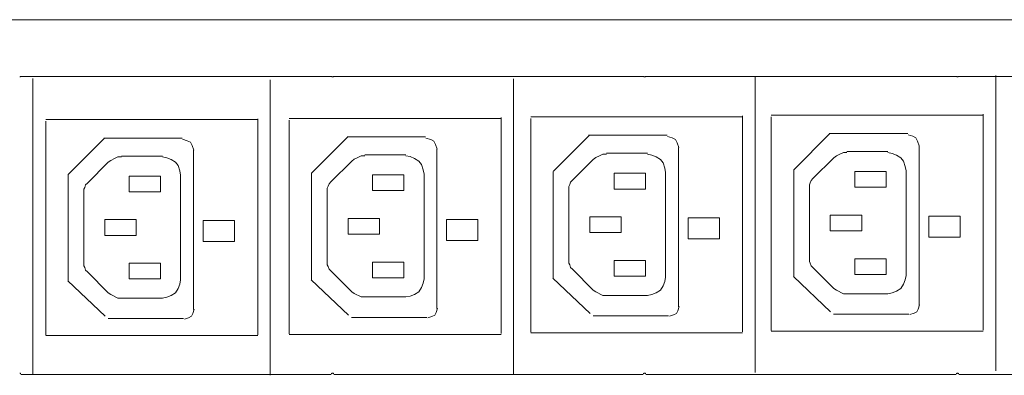
# Model space of a CAD drawing. Units: millimetres. Extents: x 705 to 6255, y 1285 to 2776.
# Drawn here: x 1442 to 1969, y 1914 to 2105 of the extents above; entities that cross this region are included whole.
import ezdxf

# ---------------------------------------------------------------- set-up
doc = ezdxf.new("R2010")
doc.units = ezdxf.units.MM
doc.layers.add('layer 1', color=7, linetype='Continuous')

msp = doc.modelspace()

# ---------------------------------------------------------------- linework, layer by layer
at = {"layer": 'layer 1', "lineweight": 9}
for points in [[(881.25, 2104.97), (881.25, 2104.97), (5485.41, 2104.97), (5485.41, 2104.97)], [(1608.68, 2074.61), (1608.68, 2074.61), (1442.4, 2074.61), (1442.4, 2074.61)], [(1775.89, 2074.61), (1775.89, 2074.61), (1610.09, 2074.61), (1610.09, 2074.61)], [(1943.57, 2074.61), (1943.57, 2074.61), (1777.29, 2074.61), (1777.29, 2074.61)], [(1835.86, 2074.24), (1835.86, 2074.24), (1835.86, 1915.91), (1835.86, 1915.91)], [(2110.78, 2074.61), (2110.78, 2074.61), (1944.98, 2074.61), (1944.98, 2074.61)], [(1964.74, 2075.14), (1964.74, 2075.14), (1964.74, 1916.8), (1964.74, 1916.8)], [(1448.67, 2073.53), (1448.67, 2073.53), (1448.67, 1915.19), (1448.67, 1915.19)], [(1575.95, 2072.77), (1575.95, 2072.77), (1575.95, 1914.43), (1575.95, 1914.43)], [(1706.36, 2073.36), (1706.36, 2073.36), (1706.36, 1915.02), (1706.36, 1915.02)], [(1715.62, 2052.96), (1715.62, 2052.96), (1829.15, 2052.96), (1829.15, 2052.96)], [(1829.15, 1937.64), (1829.15, 1937.64), (1829.15, 2053.39), (1829.15, 2053.39)], [(1844.5, 2053.85), (1844.5, 2053.85), (1958.03, 2053.85), (1958.03, 2053.85)], [(1844.5, 1938.35), (1844.5, 1938.35), (1844.5, 2052.95), (1844.5, 2052.95)], [(1958.03, 1938.53), (1958.03, 1938.53), (1958.03, 2054.28), (1958.03, 2054.28)], [(1455.71, 2051.48), (1455.71, 2051.48), (1569.24, 2051.48), (1569.24, 2051.48)], [(1455.71, 1935.98), (1455.71, 1935.98), (1455.71, 2050.58), (1455.71, 2050.58)], [(1569.24, 1936.17), (1569.24, 1936.17), (1569.24, 2051.91), (1569.24, 2051.91)], [(1586.12, 2052.08), (1586.12, 2052.08), (1699.65, 2052.08), (1699.65, 2052.08)], [(1586.12, 1936.57), (1586.12, 1936.57), (1586.12, 2051.17), (1586.12, 2051.17)], [(1699.65, 1936.76), (1699.65, 1936.76), (1699.65, 2052.51), (1699.65, 2052.51)], [(1715.62, 1937.46), (1715.62, 1937.46), (1715.62, 2052.06), (1715.62, 2052.06)], [(1598.25, 2022.83), (1598.25, 2022.83), (1617.55, 2042.13), (1617.55, 2042.13)], [(1617.12, 2042.13), (1617.12, 2042.13), (1659.23, 2042.13), (1659.23, 2042.13)], [(1727.75, 2023.72), (1727.75, 2023.72), (1747.05, 2043.02), (1747.05, 2043.02)], [(1746.62, 2043.01), (1746.62, 2043.01), (1788.73, 2043.01), (1788.73, 2043.01)], [(1856.63, 2024.61), (1856.63, 2024.61), (1875.93, 2043.91), (1875.93, 2043.91)], [(1875.5, 2043.91), (1875.5, 2043.91), (1917.61, 2043.91), (1917.61, 2043.91)], [(1467.84, 2022.24), (1467.84, 2022.24), (1487.14, 2041.54), (1487.14, 2041.54)], [(1486.71, 2041.54), (1486.71, 2041.54), (1528.82, 2041.54), (1528.82, 2041.54)], [(1923.72, 1952.08), (1923.72, 1952.08), (1923.72, 2037.36), (1923.72, 2037.36)], [(1518.16, 2031.93), (1518.16, 2031.93), (1496.21, 2031.93), (1496.21, 2031.93)], [(1534.93, 1949.71), (1534.93, 1949.71), (1534.93, 2034.99), (1534.93, 2034.99)], [(1648.57, 2032.52), (1648.57, 2032.52), (1626.62, 2032.52), (1626.62, 2032.52)], [(1665.34, 1950.3), (1665.34, 1950.3), (1665.34, 2035.58), (1665.34, 2035.58)], [(1778.07, 2033.4), (1778.07, 2033.4), (1756.12, 2033.4), (1756.12, 2033.4)], [(1794.84, 1951.19), (1794.84, 1951.19), (1794.84, 2036.46), (1794.84, 2036.46)], [(1906.95, 2034.3), (1906.95, 2034.3), (1885, 2034.3), (1885, 2034.3)], [(1489.2, 2028.66), (1489.2, 2028.66), (1477.99, 2017.45), (1477.99, 2017.45)], [(1619.62, 2029.25), (1619.62, 2029.25), (1608.4, 2018.04), (1608.4, 2018.04)], [(1749.11, 2030.14), (1749.11, 2030.14), (1737.9, 2018.92), (1737.9, 2018.92)], [(1877.99, 2031.03), (1877.99, 2031.03), (1866.78, 2019.82), (1866.78, 2019.82)], [(1467.74, 2022.24), (1467.74, 2022.24), (1467.74, 1964.88), (1467.74, 1964.88)], [(1500.41, 2012.78), (1500.41, 2012.78), (1500.41, 2021.19), (1500.41, 2021.19)], [(1500.41, 2021.19), (1500.41, 2021.19), (1517.23, 2021.19), (1517.23, 2021.19)], [(1517.23, 2021.19), (1517.23, 2021.19), (1517.23, 2012.78), (1517.23, 2012.78)], [(1527.97, 1965.6), (1527.97, 1965.6), (1527.97, 2021.65), (1527.97, 2021.65)], [(1598.15, 2022.83), (1598.15, 2022.83), (1598.15, 1965.47), (1598.15, 1965.47)], [(1630.82, 2013.37), (1630.82, 2013.37), (1630.82, 2021.78), (1630.82, 2021.78)], [(1630.82, 2021.78), (1630.82, 2021.78), (1647.64, 2021.78), (1647.64, 2021.78)], [(1647.64, 2021.78), (1647.64, 2021.78), (1647.64, 2013.37), (1647.64, 2013.37)], [(1658.38, 1966.19), (1658.38, 1966.19), (1658.38, 2022.24), (1658.38, 2022.24)], [(1727.65, 2023.71), (1727.65, 2023.71), (1727.65, 1966.36), (1727.65, 1966.36)], [(1760.32, 2014.25), (1760.32, 2014.25), (1760.32, 2022.66), (1760.32, 2022.66)], [(1760.32, 2022.66), (1760.32, 2022.66), (1777.14, 2022.66), (1777.14, 2022.66)], [(1777.14, 2022.66), (1777.14, 2022.66), (1777.14, 2014.25), (1777.14, 2014.25)], [(1787.88, 1967.08), (1787.88, 1967.08), (1787.88, 2023.13), (1787.88, 2023.13)], [(1856.53, 2024.6), (1856.53, 2024.6), (1856.53, 1967.25), (1856.53, 1967.25)], [(1889.2, 2015.15), (1889.2, 2015.15), (1889.2, 2023.55), (1889.2, 2023.55)], [(1889.2, 2023.55), (1889.2, 2023.55), (1906.02, 2023.55), (1906.02, 2023.55)], [(1906.02, 2023.55), (1906.02, 2023.55), (1906.02, 2015.15), (1906.02, 2015.15)], [(1916.76, 1967.97), (1916.76, 1967.97), (1916.76, 2024.02), (1916.76, 2024.02)], [(1476.12, 2012.78), (1476.12, 2012.78), (1476.12, 1974.48), (1476.12, 1974.48)], [(1517.23, 2012.78), (1517.23, 2012.78), (1500.41, 2012.78), (1500.41, 2012.78)], [(1606.53, 2013.37), (1606.53, 2013.37), (1606.53, 1975.07), (1606.53, 1975.07)], [(1647.64, 2013.37), (1647.64, 2013.37), (1630.82, 2013.37), (1630.82, 2013.37)], [(1736.03, 2014.25), (1736.03, 2014.25), (1736.03, 1975.95), (1736.03, 1975.95)], [(1777.14, 2014.25), (1777.14, 2014.25), (1760.32, 2014.25), (1760.32, 2014.25)], [(1864.91, 2015.15), (1864.91, 2015.15), (1864.91, 1976.85), (1864.91, 1976.85)], [(1906.02, 2015.15), (1906.02, 2015.15), (1889.2, 2015.15), (1889.2, 2015.15)], [(1876.12, 1991.79), (1876.12, 1991.79), (1876.12, 2000.2), (1876.12, 2000.2)], [(1487.33, 1989.42), (1487.33, 1989.42), (1487.33, 1997.83), (1487.33, 1997.83)], [(1617.75, 1990.01), (1617.75, 1990.01), (1617.75, 1998.42), (1617.75, 1998.42)], [(1747.24, 1990.9), (1747.24, 1990.9), (1747.24, 1999.31), (1747.24, 1999.31)], [(1500.41, 1974.48), (1500.41, 1974.48), (1517.23, 1974.48), (1517.23, 1974.48)], [(1500.41, 1966.07), (1500.41, 1966.07), (1500.41, 1974.48), (1500.41, 1974.48)], [(1517.23, 1974.48), (1517.23, 1974.48), (1517.23, 1966.07), (1517.23, 1966.07)], [(1630.82, 1975.07), (1630.82, 1975.07), (1647.64, 1975.07), (1647.64, 1975.07)], [(1630.82, 1966.66), (1630.82, 1966.66), (1630.82, 1975.07), (1630.82, 1975.07)], [(1647.64, 1975.07), (1647.64, 1975.07), (1647.64, 1966.66), (1647.64, 1966.66)], [(1760.32, 1975.95), (1760.32, 1975.95), (1777.14, 1975.95), (1777.14, 1975.95)], [(1760.32, 1967.55), (1760.32, 1967.55), (1760.32, 1975.95), (1760.32, 1975.95)], [(1777.14, 1975.95), (1777.14, 1975.95), (1777.14, 1967.55), (1777.14, 1967.55)], [(1889.2, 1976.85), (1889.2, 1976.85), (1906.02, 1976.85), (1906.02, 1976.85)], [(1889.2, 1968.44), (1889.2, 1968.44), (1889.2, 1976.85), (1889.2, 1976.85)], [(1906.02, 1976.85), (1906.02, 1976.85), (1906.02, 1968.44), (1906.02, 1968.44)], [(1477.99, 1969.81), (1477.99, 1969.81), (1489.2, 1958.6), (1489.2, 1958.6)], [(1608.4, 1970.4), (1608.4, 1970.4), (1619.62, 1959.19), (1619.62, 1959.19)], [(1737.9, 1971.28), (1737.9, 1971.28), (1749.11, 1960.07), (1749.11, 1960.07)], [(1866.78, 1972.18), (1866.78, 1972.18), (1877.99, 1960.97), (1877.99, 1960.97)], [(1906.02, 1968.44), (1906.02, 1968.44), (1889.2, 1968.44), (1889.2, 1968.44)], [(1487.51, 1946.07), (1487.51, 1946.07), (1467.58, 1965.05), (1467.58, 1965.05)], [(1517.23, 1966.07), (1517.23, 1966.07), (1500.41, 1966.07), (1500.41, 1966.07)], [(1617.92, 1946.66), (1617.92, 1946.66), (1597.99, 1965.64), (1597.99, 1965.64)], [(1647.64, 1966.66), (1647.64, 1966.66), (1630.82, 1966.66), (1630.82, 1966.66)], [(1747.42, 1947.54), (1747.42, 1947.54), (1727.49, 1966.52), (1727.49, 1966.52)], [(1777.14, 1967.55), (1777.14, 1967.55), (1760.32, 1967.55), (1760.32, 1967.55)], [(1876.3, 1948.43), (1876.3, 1948.43), (1856.37, 1967.42), (1856.37, 1967.42)], [(1885, 1958.17), (1885, 1958.17), (1906.95, 1958.17), (1906.95, 1958.17)], [(1496.21, 1955.8), (1496.21, 1955.8), (1518.16, 1955.8), (1518.16, 1955.8)], [(1626.62, 1956.39), (1626.62, 1956.39), (1648.57, 1956.39), (1648.57, 1956.39)], [(1756.12, 1957.27), (1756.12, 1957.27), (1778.07, 1957.27), (1778.07, 1957.27)], [(1877.85, 1947.22), (1877.85, 1947.22), (1918.27, 1947.22), (1918.27, 1947.22)], [(1489.06, 1944.85), (1489.06, 1944.85), (1529.48, 1944.85), (1529.48, 1944.85)], [(1619.48, 1945.45), (1619.48, 1945.45), (1659.89, 1945.45), (1659.89, 1945.45)], [(1748.97, 1946.33), (1748.97, 1946.33), (1789.39, 1946.33), (1789.39, 1946.33)], [(1715.62, 1937.23), (1715.62, 1937.23), (1829.15, 1937.23), (1829.15, 1937.23)], [(1844.5, 1938.12), (1844.5, 1938.12), (1958.03, 1938.12), (1958.03, 1938.12)], [(1455.71, 1935.75), (1455.71, 1935.75), (1569.24, 1935.75), (1569.24, 1935.75)], [(1586.12, 1936.34), (1586.12, 1936.34), (1699.65, 1936.34), (1699.65, 1936.34)], [(1608.68, 1914.87), (1608.68, 1914.87), (1442.4, 1914.87), (1442.4, 1914.87)], [(1775.89, 1914.87), (1775.89, 1914.87), (1610.09, 1914.87), (1610.09, 1914.87)], [(1943.57, 1914.87), (1943.57, 1914.87), (1777.29, 1914.87), (1777.29, 1914.87)], [(2110.78, 1914.87), (2110.78, 1914.87), (1944.98, 1914.87), (1944.98, 1914.87)]]:
    msp.add_open_spline(points, degree=3, dxfattribs=at)
for points, knots in [([(1442.4, 2074.61), (1442.4, 2074.61), (1441.94, 2074.61), (1441.94, 2074.61), (1441.94, 2074.61), (1441.94, 2074.61), (1441.94, 2074.14), (1441.94, 2074.14)], [0, 0, 0, 0, 0.333333, 0.333333, 0.333333, 0.333333, 1, 1, 1, 1]), ([(1609.15, 2074.14), (1609.15, 2074.14), (1609.15, 2074.61), (1609.15, 2074.61), (1609.15, 2074.61), (1609.15, 2074.61), (1608.68, 2074.61), (1608.68, 2074.61)], [0, 0, 0, 0, 0.333333, 0.333333, 0.333333, 0.333333, 1, 1, 1, 1]), ([(1610.09, 2074.61), (1610.09, 2074.61), (1609.62, 2074.61), (1609.62, 2074.61), (1609.62, 2074.61), (1609.62, 2074.61), (1609.62, 2074.14), (1609.62, 2074.14)], [0, 0, 0, 0, 0.333333, 0.333333, 0.333333, 0.333333, 1, 1, 1, 1]), ([(1776.36, 2074.14), (1776.36, 2074.14), (1776.36, 2074.61), (1776.36, 2074.61), (1776.36, 2074.61), (1776.36, 2074.61), (1775.89, 2074.61), (1775.89, 2074.61)], [0, 0, 0, 0, 0.333333, 0.333333, 0.333333, 0.333333, 1, 1, 1, 1]), ([(1777.29, 2074.61), (1777.29, 2074.61), (1776.83, 2074.61), (1776.83, 2074.61), (1776.83, 2074.61), (1776.83, 2074.61), (1776.83, 2074.14), (1776.83, 2074.14)], [0, 0, 0, 0, 0.333333, 0.333333, 0.333333, 0.333333, 1, 1, 1, 1]), ([(1944.04, 2074.14), (1944.04, 2074.14), (1944.04, 2074.61), (1944.04, 2074.61), (1944.04, 2074.61), (1944.04, 2074.61), (1943.57, 2074.61), (1943.57, 2074.61)], [0, 0, 0, 0, 0.333333, 0.333333, 0.333333, 0.333333, 1, 1, 1, 1]), ([(1944.98, 2074.61), (1944.98, 2074.61), (1944.51, 2074.61), (1944.51, 2074.61), (1944.51, 2074.61), (1944.51, 2074.61), (1944.51, 2074.14), (1944.51, 2074.14)], [0, 0, 0, 0, 0.333333, 0.333333, 0.333333, 0.333333, 1, 1, 1, 1]), ([(1794.88, 2036.46), (1794.88, 2036.46), (1794.02, 2039.03), (1794.02, 2039.03), (1794.02, 2039.03), (1794.02, 2039.03), (1793.16, 2040.74), (1793.16, 2040.74), (1793.16, 2040.74), (1793.16, 2040.74), (1791.45, 2041.6), (1791.45, 2041.6), (1791.45, 2041.6), (1791.45, 2041.6), (1788.89, 2042.45), (1788.89, 2042.45)], [0, 0, 0, 0, 0.2, 0.2, 0.2, 0.2, 0.4, 0.4, 0.4, 0.4, 0.6, 0.6, 0.6, 0.6, 1, 1, 1, 1]), ([(1923.76, 2037.36), (1923.76, 2037.36), (1922.9, 2039.92), (1922.9, 2039.92), (1922.9, 2039.92), (1922.9, 2039.92), (1922.04, 2041.64), (1922.04, 2041.64), (1922.04, 2041.64), (1922.04, 2041.64), (1920.33, 2042.49), (1920.33, 2042.49), (1920.33, 2042.49), (1920.33, 2042.49), (1917.77, 2043.35), (1917.77, 2043.35)], [0, 0, 0, 0, 0.2, 0.2, 0.2, 0.2, 0.4, 0.4, 0.4, 0.4, 0.6, 0.6, 0.6, 0.6, 1, 1, 1, 1]), ([(1534.97, 2034.99), (1534.97, 2034.99), (1534.11, 2037.55), (1534.11, 2037.55), (1534.11, 2037.55), (1534.11, 2037.55), (1533.25, 2039.27), (1533.25, 2039.27), (1533.25, 2039.27), (1533.25, 2039.27), (1531.54, 2040.12), (1531.54, 2040.12), (1531.54, 2040.12), (1531.54, 2040.12), (1528.98, 2040.98), (1528.98, 2040.98)], [0, 0, 0, 0, 0.2, 0.2, 0.2, 0.2, 0.4, 0.4, 0.4, 0.4, 0.6, 0.6, 0.6, 0.6, 1, 1, 1, 1]), ([(1665.38, 2035.58), (1665.38, 2035.58), (1664.52, 2038.14), (1664.52, 2038.14), (1664.52, 2038.14), (1664.52, 2038.14), (1663.66, 2039.86), (1663.66, 2039.86), (1663.66, 2039.86), (1663.66, 2039.86), (1661.95, 2040.71), (1661.95, 2040.71), (1661.95, 2040.71), (1661.95, 2040.71), (1659.39, 2041.57), (1659.39, 2041.57)], [0, 0, 0, 0, 0.2, 0.2, 0.2, 0.2, 0.4, 0.4, 0.4, 0.4, 0.6, 0.6, 0.6, 0.6, 1, 1, 1, 1]), ([(1626.62, 2032.05), (1626.62, 2032.05), (1624.75, 2032.05), (1624.75, 2032.05), (1624.75, 2032.05), (1624.75, 2032.05), (1622.89, 2031.12), (1622.89, 2031.12), (1622.89, 2031.12), (1622.89, 2031.12), (1621.02, 2030.18), (1621.02, 2030.18), (1621.02, 2030.18), (1621.02, 2030.18), (1619.62, 2029.25), (1619.62, 2029.25)], [0, 0, 0, 0, 0.2, 0.2, 0.2, 0.2, 0.4, 0.4, 0.4, 0.4, 0.6, 0.6, 0.6, 0.6, 1, 1, 1, 1]), ([(1658.38, 2022.24), (1658.38, 2022.24), (1657.92, 2024.58), (1657.92, 2024.58), (1657.92, 2024.58), (1657.92, 2024.58), (1656.98, 2027.38), (1656.98, 2027.38), (1656.98, 2027.38), (1656.98, 2027.38), (1655.58, 2029.25), (1655.58, 2029.25), (1655.58, 2029.25), (1655.58, 2029.25), (1653.25, 2030.65), (1653.25, 2030.65), (1653.25, 2030.65), (1653.25, 2030.65), (1650.91, 2031.58), (1650.91, 2031.58), (1650.91, 2031.58), (1650.91, 2031.58), (1648.57, 2032.05), (1648.57, 2032.05)], [0, 0, 0, 0, 0.142857, 0.142857, 0.142857, 0.142857, 0.285714, 0.285714, 0.285714, 0.285714, 0.428571, 0.428571, 0.428571, 0.428571, 0.571429, 0.571429, 0.571429, 0.571429, 0.714286, 0.714286, 0.714286, 0.714286, 1, 1, 1, 1]), ([(1756.12, 2032.94), (1756.12, 2032.94), (1754.25, 2032.94), (1754.25, 2032.94), (1754.25, 2032.94), (1754.25, 2032.94), (1752.39, 2032), (1752.39, 2032), (1752.39, 2032), (1752.39, 2032), (1750.51, 2031.07), (1750.51, 2031.07), (1750.51, 2031.07), (1750.51, 2031.07), (1749.11, 2030.14), (1749.11, 2030.14)], [0, 0, 0, 0, 0.2, 0.2, 0.2, 0.2, 0.4, 0.4, 0.4, 0.4, 0.6, 0.6, 0.6, 0.6, 1, 1, 1, 1]), ([(1787.88, 2023.13), (1787.88, 2023.13), (1787.41, 2025.46), (1787.41, 2025.46), (1787.41, 2025.46), (1787.41, 2025.46), (1786.48, 2028.27), (1786.48, 2028.27), (1786.48, 2028.27), (1786.48, 2028.27), (1785.08, 2030.14), (1785.08, 2030.14), (1785.08, 2030.14), (1785.08, 2030.14), (1782.74, 2031.54), (1782.74, 2031.54), (1782.74, 2031.54), (1782.74, 2031.54), (1780.41, 2032.47), (1780.41, 2032.47), (1780.41, 2032.47), (1780.41, 2032.47), (1778.07, 2032.94), (1778.07, 2032.94)], [0, 0, 0, 0, 0.142857, 0.142857, 0.142857, 0.142857, 0.285714, 0.285714, 0.285714, 0.285714, 0.428571, 0.428571, 0.428571, 0.428571, 0.571429, 0.571429, 0.571429, 0.571429, 0.714286, 0.714286, 0.714286, 0.714286, 1, 1, 1, 1]), ([(1885, 2033.83), (1885, 2033.83), (1883.13, 2033.83), (1883.13, 2033.83), (1883.13, 2033.83), (1883.13, 2033.83), (1881.26, 2032.9), (1881.26, 2032.9), (1881.26, 2032.9), (1881.26, 2032.9), (1879.39, 2031.96), (1879.39, 2031.96), (1879.39, 2031.96), (1879.39, 2031.96), (1877.99, 2031.03), (1877.99, 2031.03)], [0, 0, 0, 0, 0.2, 0.2, 0.2, 0.2, 0.4, 0.4, 0.4, 0.4, 0.6, 0.6, 0.6, 0.6, 1, 1, 1, 1]), ([(1916.76, 2024.02), (1916.76, 2024.02), (1916.29, 2026.35), (1916.29, 2026.35), (1916.29, 2026.35), (1916.29, 2026.35), (1915.36, 2029.16), (1915.36, 2029.16), (1915.36, 2029.16), (1915.36, 2029.16), (1913.96, 2031.03), (1913.96, 2031.03), (1913.96, 2031.03), (1913.96, 2031.03), (1911.62, 2032.43), (1911.62, 2032.43), (1911.62, 2032.43), (1911.62, 2032.43), (1909.29, 2033.36), (1909.29, 2033.36), (1909.29, 2033.36), (1909.29, 2033.36), (1906.95, 2033.83), (1906.95, 2033.83)], [0, 0, 0, 0, 0.142857, 0.142857, 0.142857, 0.142857, 0.285714, 0.285714, 0.285714, 0.285714, 0.428571, 0.428571, 0.428571, 0.428571, 0.571429, 0.571429, 0.571429, 0.571429, 0.714286, 0.714286, 0.714286, 0.714286, 1, 1, 1, 1]), ([(1496.21, 2031.46), (1496.21, 2031.46), (1494.34, 2031.46), (1494.34, 2031.46), (1494.34, 2031.46), (1494.34, 2031.46), (1492.47, 2030.53), (1492.47, 2030.53), (1492.47, 2030.53), (1492.47, 2030.53), (1490.6, 2029.59), (1490.6, 2029.59), (1490.6, 2029.59), (1490.6, 2029.59), (1489.2, 2028.66), (1489.2, 2028.66)], [0, 0, 0, 0, 0.2, 0.2, 0.2, 0.2, 0.4, 0.4, 0.4, 0.4, 0.6, 0.6, 0.6, 0.6, 1, 1, 1, 1]), ([(1527.97, 2021.65), (1527.97, 2021.65), (1527.5, 2023.99), (1527.5, 2023.99), (1527.5, 2023.99), (1527.5, 2023.99), (1526.57, 2026.79), (1526.57, 2026.79), (1526.57, 2026.79), (1526.57, 2026.79), (1525.17, 2028.66), (1525.17, 2028.66), (1525.17, 2028.66), (1525.17, 2028.66), (1522.83, 2030.06), (1522.83, 2030.06), (1522.83, 2030.06), (1522.83, 2030.06), (1520.5, 2030.99), (1520.5, 2030.99), (1520.5, 2030.99), (1520.5, 2030.99), (1518.16, 2031.46), (1518.16, 2031.46)], [0, 0, 0, 0, 0.142857, 0.142857, 0.142857, 0.142857, 0.285714, 0.285714, 0.285714, 0.285714, 0.428571, 0.428571, 0.428571, 0.428571, 0.571429, 0.571429, 0.571429, 0.571429, 0.714286, 0.714286, 0.714286, 0.714286, 1, 1, 1, 1]), ([(1477.99, 2017.45), (1477.99, 2017.45), (1477.06, 2016.51), (1477.06, 2016.51), (1477.06, 2016.51), (1477.06, 2016.51), (1476.59, 2015.11), (1476.59, 2015.11), (1476.59, 2015.11), (1476.59, 2015.11), (1476.12, 2014.18), (1476.12, 2014.18), (1476.12, 2014.18), (1476.12, 2014.18), (1476.12, 2012.78), (1476.12, 2012.78)], [0, 0, 0, 0, 0.2, 0.2, 0.2, 0.2, 0.4, 0.4, 0.4, 0.4, 0.6, 0.6, 0.6, 0.6, 1, 1, 1, 1]), ([(1608.4, 2018.04), (1608.4, 2018.04), (1607.47, 2017.1), (1607.47, 2017.1), (1607.47, 2017.1), (1607.47, 2017.1), (1607, 2015.7), (1607, 2015.7), (1607, 2015.7), (1607, 2015.7), (1606.53, 2014.77), (1606.53, 2014.77), (1606.53, 2014.77), (1606.53, 2014.77), (1606.53, 2013.37), (1606.53, 2013.37)], [0, 0, 0, 0, 0.2, 0.2, 0.2, 0.2, 0.4, 0.4, 0.4, 0.4, 0.6, 0.6, 0.6, 0.6, 1, 1, 1, 1]), ([(1737.9, 2018.92), (1737.9, 2018.92), (1736.97, 2017.99), (1736.97, 2017.99), (1736.97, 2017.99), (1736.97, 2017.99), (1736.5, 2016.59), (1736.5, 2016.59), (1736.5, 2016.59), (1736.5, 2016.59), (1736.03, 2015.65), (1736.03, 2015.65), (1736.03, 2015.65), (1736.03, 2015.65), (1736.03, 2014.25), (1736.03, 2014.25)], [0, 0, 0, 0, 0.2, 0.2, 0.2, 0.2, 0.4, 0.4, 0.4, 0.4, 0.6, 0.6, 0.6, 0.6, 1, 1, 1, 1]), ([(1866.78, 2019.82), (1866.78, 2019.82), (1865.85, 2018.88), (1865.85, 2018.88), (1865.85, 2018.88), (1865.85, 2018.88), (1865.38, 2017.48), (1865.38, 2017.48), (1865.38, 2017.48), (1865.38, 2017.48), (1864.91, 2016.55), (1864.91, 2016.55), (1864.91, 2016.55), (1864.91, 2016.55), (1864.91, 2015.15), (1864.91, 2015.15)], [0, 0, 0, 0, 0.2, 0.2, 0.2, 0.2, 0.4, 0.4, 0.4, 0.4, 0.6, 0.6, 0.6, 0.6, 1, 1, 1, 1]), ([(1876.12, 1991.79), (1876.12, 1991.79), (1892.94, 1991.79), (1892.94, 1991.79), (1892.94, 1991.79), (1892.94, 1991.79), (1892.94, 2000.2), (1892.94, 2000.2), (1892.94, 2000.2), (1892.94, 2000.2), (1876.12, 2000.2), (1876.12, 2000.2)], [0, 0, 0, 0, 0.25, 0.25, 0.25, 0.25, 0.5, 0.5, 0.5, 0.5, 1, 1, 1, 1]), ([(1487.33, 1989.42), (1487.33, 1989.42), (1504.15, 1989.42), (1504.15, 1989.42), (1504.15, 1989.42), (1504.15, 1989.42), (1504.15, 1997.83), (1504.15, 1997.83), (1504.15, 1997.83), (1504.15, 1997.83), (1487.33, 1997.83), (1487.33, 1997.83)], [0, 0, 0, 0, 0.25, 0.25, 0.25, 0.25, 0.5, 0.5, 0.5, 0.5, 1, 1, 1, 1]), ([(1540.09, 1997.4), (1540.09, 1997.4), (1540.09, 1986.09), (1540.09, 1986.09), (1540.09, 1986.09), (1540.09, 1986.09), (1556.9, 1986.09), (1556.9, 1986.09), (1556.9, 1986.09), (1556.9, 1986.09), (1556.9, 1997.4), (1556.9, 1997.4), (1556.9, 1997.4), (1556.9, 1997.4), (1540.09, 1997.4), (1540.09, 1997.4)], [0, 0, 0, 0, 0.2, 0.2, 0.2, 0.2, 0.4, 0.4, 0.4, 0.4, 0.6, 0.6, 0.6, 0.6, 1, 1, 1, 1]), ([(1617.75, 1990.01), (1617.75, 1990.01), (1634.56, 1990.01), (1634.56, 1990.01), (1634.56, 1990.01), (1634.56, 1990.01), (1634.56, 1998.42), (1634.56, 1998.42), (1634.56, 1998.42), (1634.56, 1998.42), (1617.75, 1998.42), (1617.75, 1998.42)], [0, 0, 0, 0, 0.25, 0.25, 0.25, 0.25, 0.5, 0.5, 0.5, 0.5, 1, 1, 1, 1]), ([(1670.5, 1997.99), (1670.5, 1997.99), (1670.5, 1986.68), (1670.5, 1986.68), (1670.5, 1986.68), (1670.5, 1986.68), (1687.31, 1986.68), (1687.31, 1986.68), (1687.31, 1986.68), (1687.31, 1986.68), (1687.31, 1997.99), (1687.31, 1997.99), (1687.31, 1997.99), (1687.31, 1997.99), (1670.5, 1997.99), (1670.5, 1997.99)], [0, 0, 0, 0, 0.2, 0.2, 0.2, 0.2, 0.4, 0.4, 0.4, 0.4, 0.6, 0.6, 0.6, 0.6, 1, 1, 1, 1]), ([(1747.24, 1990.9), (1747.24, 1990.9), (1764.06, 1990.9), (1764.06, 1990.9), (1764.06, 1990.9), (1764.06, 1990.9), (1764.06, 1999.31), (1764.06, 1999.31), (1764.06, 1999.31), (1764.06, 1999.31), (1747.24, 1999.31), (1747.24, 1999.31)], [0, 0, 0, 0, 0.25, 0.25, 0.25, 0.25, 0.5, 0.5, 0.5, 0.5, 1, 1, 1, 1]), ([(1800, 1998.87), (1800, 1998.87), (1800, 1987.56), (1800, 1987.56), (1800, 1987.56), (1800, 1987.56), (1816.81, 1987.56), (1816.81, 1987.56), (1816.81, 1987.56), (1816.81, 1987.56), (1816.81, 1998.87), (1816.81, 1998.87), (1816.81, 1998.87), (1816.81, 1998.87), (1800, 1998.87), (1800, 1998.87)], [0, 0, 0, 0, 0.2, 0.2, 0.2, 0.2, 0.4, 0.4, 0.4, 0.4, 0.6, 0.6, 0.6, 0.6, 1, 1, 1, 1]), ([(1928.88, 1999.76), (1928.88, 1999.76), (1928.88, 1988.46), (1928.88, 1988.46), (1928.88, 1988.46), (1928.88, 1988.46), (1945.69, 1988.46), (1945.69, 1988.46), (1945.69, 1988.46), (1945.69, 1988.46), (1945.69, 1999.76), (1945.69, 1999.76), (1945.69, 1999.76), (1945.69, 1999.76), (1928.88, 1999.76), (1928.88, 1999.76)], [0, 0, 0, 0, 0.2, 0.2, 0.2, 0.2, 0.4, 0.4, 0.4, 0.4, 0.6, 0.6, 0.6, 0.6, 1, 1, 1, 1]), ([(1476.12, 1974.48), (1476.12, 1974.48), (1476.12, 1973.07), (1476.12, 1973.07), (1476.12, 1973.07), (1476.12, 1973.07), (1476.59, 1972.14), (1476.59, 1972.14), (1476.59, 1972.14), (1476.59, 1972.14), (1477.06, 1970.74), (1477.06, 1970.74), (1477.06, 1970.74), (1477.06, 1970.74), (1477.99, 1969.81), (1477.99, 1969.81)], [0, 0, 0, 0, 0.2, 0.2, 0.2, 0.2, 0.4, 0.4, 0.4, 0.4, 0.6, 0.6, 0.6, 0.6, 1, 1, 1, 1]), ([(1606.53, 1975.07), (1606.53, 1975.07), (1606.53, 1973.67), (1606.53, 1973.67), (1606.53, 1973.67), (1606.53, 1973.67), (1607, 1972.73), (1607, 1972.73), (1607, 1972.73), (1607, 1972.73), (1607.47, 1971.33), (1607.47, 1971.33), (1607.47, 1971.33), (1607.47, 1971.33), (1608.4, 1970.4), (1608.4, 1970.4)], [0, 0, 0, 0, 0.2, 0.2, 0.2, 0.2, 0.4, 0.4, 0.4, 0.4, 0.6, 0.6, 0.6, 0.6, 1, 1, 1, 1]), ([(1736.03, 1975.95), (1736.03, 1975.95), (1736.03, 1974.55), (1736.03, 1974.55), (1736.03, 1974.55), (1736.03, 1974.55), (1736.5, 1973.62), (1736.5, 1973.62), (1736.5, 1973.62), (1736.5, 1973.62), (1736.97, 1972.22), (1736.97, 1972.22), (1736.97, 1972.22), (1736.97, 1972.22), (1737.9, 1971.28), (1737.9, 1971.28)], [0, 0, 0, 0, 0.2, 0.2, 0.2, 0.2, 0.4, 0.4, 0.4, 0.4, 0.6, 0.6, 0.6, 0.6, 1, 1, 1, 1]), ([(1864.91, 1976.85), (1864.91, 1976.85), (1864.91, 1975.44), (1864.91, 1975.44), (1864.91, 1975.44), (1864.91, 1975.44), (1865.38, 1974.51), (1865.38, 1974.51), (1865.38, 1974.51), (1865.38, 1974.51), (1865.85, 1973.11), (1865.85, 1973.11), (1865.85, 1973.11), (1865.85, 1973.11), (1866.78, 1972.18), (1866.78, 1972.18)], [0, 0, 0, 0, 0.2, 0.2, 0.2, 0.2, 0.4, 0.4, 0.4, 0.4, 0.6, 0.6, 0.6, 0.6, 1, 1, 1, 1]), ([(1518.16, 1955.8), (1518.16, 1955.8), (1520.5, 1956.26), (1520.5, 1956.26), (1520.5, 1956.26), (1520.5, 1956.26), (1522.83, 1957.2), (1522.83, 1957.2), (1522.83, 1957.2), (1522.83, 1957.2), (1525.17, 1958.6), (1525.17, 1958.6), (1525.17, 1958.6), (1525.17, 1958.6), (1526.57, 1960.93), (1526.57, 1960.93), (1526.57, 1960.93), (1526.57, 1960.93), (1527.5, 1963.27), (1527.5, 1963.27), (1527.5, 1963.27), (1527.5, 1963.27), (1527.97, 1965.6), (1527.97, 1965.6)], [0, 0, 0, 0, 0.142857, 0.142857, 0.142857, 0.142857, 0.285714, 0.285714, 0.285714, 0.285714, 0.428571, 0.428571, 0.428571, 0.428571, 0.571429, 0.571429, 0.571429, 0.571429, 0.714286, 0.714286, 0.714286, 0.714286, 1, 1, 1, 1]), ([(1648.57, 1956.39), (1648.57, 1956.39), (1650.91, 1956.85), (1650.91, 1956.85), (1650.91, 1956.85), (1650.91, 1956.85), (1653.25, 1957.79), (1653.25, 1957.79), (1653.25, 1957.79), (1653.25, 1957.79), (1655.58, 1959.19), (1655.58, 1959.19), (1655.58, 1959.19), (1655.58, 1959.19), (1656.98, 1961.52), (1656.98, 1961.52), (1656.98, 1961.52), (1656.98, 1961.52), (1657.92, 1963.86), (1657.92, 1963.86), (1657.92, 1963.86), (1657.92, 1963.86), (1658.38, 1966.19), (1658.38, 1966.19)], [0, 0, 0, 0, 0.142857, 0.142857, 0.142857, 0.142857, 0.285714, 0.285714, 0.285714, 0.285714, 0.428571, 0.428571, 0.428571, 0.428571, 0.571429, 0.571429, 0.571429, 0.571429, 0.714286, 0.714286, 0.714286, 0.714286, 1, 1, 1, 1]), ([(1778.07, 1957.27), (1778.07, 1957.27), (1780.41, 1957.74), (1780.41, 1957.74), (1780.41, 1957.74), (1780.41, 1957.74), (1782.74, 1958.67), (1782.74, 1958.67), (1782.74, 1958.67), (1782.74, 1958.67), (1785.08, 1960.07), (1785.08, 1960.07), (1785.08, 1960.07), (1785.08, 1960.07), (1786.48, 1962.41), (1786.48, 1962.41), (1786.48, 1962.41), (1786.48, 1962.41), (1787.41, 1964.74), (1787.41, 1964.74), (1787.41, 1964.74), (1787.41, 1964.74), (1787.88, 1967.08), (1787.88, 1967.08)], [0, 0, 0, 0, 0.142857, 0.142857, 0.142857, 0.142857, 0.285714, 0.285714, 0.285714, 0.285714, 0.428571, 0.428571, 0.428571, 0.428571, 0.571429, 0.571429, 0.571429, 0.571429, 0.714286, 0.714286, 0.714286, 0.714286, 1, 1, 1, 1]), ([(1906.95, 1958.17), (1906.95, 1958.17), (1909.29, 1958.63), (1909.29, 1958.63), (1909.29, 1958.63), (1909.29, 1958.63), (1911.62, 1959.57), (1911.62, 1959.57), (1911.62, 1959.57), (1911.62, 1959.57), (1913.96, 1960.97), (1913.96, 1960.97), (1913.96, 1960.97), (1913.96, 1960.97), (1915.36, 1963.3), (1915.36, 1963.3), (1915.36, 1963.3), (1915.36, 1963.3), (1916.29, 1965.64), (1916.29, 1965.64), (1916.29, 1965.64), (1916.29, 1965.64), (1916.76, 1967.97), (1916.76, 1967.97)], [0, 0, 0, 0, 0.142857, 0.142857, 0.142857, 0.142857, 0.285714, 0.285714, 0.285714, 0.285714, 0.428571, 0.428571, 0.428571, 0.428571, 0.571429, 0.571429, 0.571429, 0.571429, 0.714286, 0.714286, 0.714286, 0.714286, 1, 1, 1, 1]), ([(1489.2, 1958.6), (1489.2, 1958.6), (1490.6, 1957.66), (1490.6, 1957.66), (1490.6, 1957.66), (1490.6, 1957.66), (1494.34, 1955.8), (1494.34, 1955.8), (1494.34, 1955.8), (1494.34, 1955.8), (1496.21, 1955.8), (1496.21, 1955.8)], [0, 0, 0, 0, 0.25, 0.25, 0.25, 0.25, 0.5, 0.5, 0.5, 0.5, 1, 1, 1, 1]), ([(1619.62, 1959.19), (1619.62, 1959.19), (1621.02, 1958.25), (1621.02, 1958.25), (1621.02, 1958.25), (1621.02, 1958.25), (1624.75, 1956.39), (1624.75, 1956.39), (1624.75, 1956.39), (1624.75, 1956.39), (1626.62, 1956.39), (1626.62, 1956.39)], [0, 0, 0, 0, 0.25, 0.25, 0.25, 0.25, 0.5, 0.5, 0.5, 0.5, 1, 1, 1, 1]), ([(1749.11, 1960.07), (1749.11, 1960.07), (1750.51, 1959.14), (1750.51, 1959.14), (1750.51, 1959.14), (1750.51, 1959.14), (1754.25, 1957.27), (1754.25, 1957.27), (1754.25, 1957.27), (1754.25, 1957.27), (1756.12, 1957.27), (1756.12, 1957.27)], [0, 0, 0, 0, 0.25, 0.25, 0.25, 0.25, 0.5, 0.5, 0.5, 0.5, 1, 1, 1, 1]), ([(1877.99, 1960.97), (1877.99, 1960.97), (1879.39, 1960.03), (1879.39, 1960.03), (1879.39, 1960.03), (1879.39, 1960.03), (1883.13, 1958.17), (1883.13, 1958.17), (1883.13, 1958.17), (1883.13, 1958.17), (1885, 1958.17), (1885, 1958.17)], [0, 0, 0, 0, 0.25, 0.25, 0.25, 0.25, 0.5, 0.5, 0.5, 0.5, 1, 1, 1, 1]), ([(1529.95, 1944.56), (1529.95, 1944.56), (1532.2, 1945.31), (1532.2, 1945.31), (1532.2, 1945.31), (1532.2, 1945.31), (1533.7, 1946.06), (1533.7, 1946.06), (1533.7, 1946.06), (1533.7, 1946.06), (1534.45, 1947.56), (1534.45, 1947.56), (1534.45, 1947.56), (1534.45, 1947.56), (1535.2, 1949.81), (1535.2, 1949.81)], [0, 0, 0, 0, 0.2, 0.2, 0.2, 0.2, 0.4, 0.4, 0.4, 0.4, 0.6, 0.6, 0.6, 0.6, 1, 1, 1, 1]), ([(1660.37, 1945.15), (1660.37, 1945.15), (1662.61, 1945.9), (1662.61, 1945.9), (1662.61, 1945.9), (1662.61, 1945.9), (1664.11, 1946.65), (1664.11, 1946.65), (1664.11, 1946.65), (1664.11, 1946.65), (1664.86, 1948.15), (1664.86, 1948.15), (1664.86, 1948.15), (1664.86, 1948.15), (1665.61, 1950.4), (1665.61, 1950.4)], [0, 0, 0, 0, 0.2, 0.2, 0.2, 0.2, 0.4, 0.4, 0.4, 0.4, 0.6, 0.6, 0.6, 0.6, 1, 1, 1, 1]), ([(1789.86, 1946.04), (1789.86, 1946.04), (1792.11, 1946.79), (1792.11, 1946.79), (1792.11, 1946.79), (1792.11, 1946.79), (1793.61, 1947.54), (1793.61, 1947.54), (1793.61, 1947.54), (1793.61, 1947.54), (1794.36, 1949.04), (1794.36, 1949.04), (1794.36, 1949.04), (1794.36, 1949.04), (1795.11, 1951.28), (1795.11, 1951.28)], [0, 0, 0, 0, 0.2, 0.2, 0.2, 0.2, 0.4, 0.4, 0.4, 0.4, 0.6, 0.6, 0.6, 0.6, 1, 1, 1, 1]), ([(1918.74, 1946.93), (1918.74, 1946.93), (1920.99, 1947.68), (1920.99, 1947.68), (1920.99, 1947.68), (1920.99, 1947.68), (1922.49, 1948.43), (1922.49, 1948.43), (1922.49, 1948.43), (1922.49, 1948.43), (1923.24, 1949.93), (1923.24, 1949.93), (1923.24, 1949.93), (1923.24, 1949.93), (1923.99, 1952.18), (1923.99, 1952.18)], [0, 0, 0, 0, 0.2, 0.2, 0.2, 0.2, 0.4, 0.4, 0.4, 0.4, 0.6, 0.6, 0.6, 0.6, 1, 1, 1, 1]), ([(1441.94, 1915.8), (1441.94, 1915.8), (1441.94, 1915.34), (1441.94, 1915.34), (1441.94, 1915.34), (1441.94, 1915.34), (1442.4, 1915.34), (1442.4, 1915.34)], [0, 0, 0, 0, 0.333333, 0.333333, 0.333333, 0.333333, 1, 1, 1, 1]), ([(1608.68, 1915.34), (1608.68, 1915.34), (1609.15, 1915.34), (1609.15, 1915.34), (1609.15, 1915.34), (1609.15, 1915.34), (1609.15, 1915.8), (1609.15, 1915.8)], [0, 0, 0, 0, 0.333333, 0.333333, 0.333333, 0.333333, 1, 1, 1, 1]), ([(1609.62, 1915.8), (1609.62, 1915.8), (1609.62, 1915.34), (1609.62, 1915.34), (1609.62, 1915.34), (1609.62, 1915.34), (1610.09, 1915.34), (1610.09, 1915.34)], [0, 0, 0, 0, 0.333333, 0.333333, 0.333333, 0.333333, 1, 1, 1, 1]), ([(1775.89, 1915.34), (1775.89, 1915.34), (1776.36, 1915.34), (1776.36, 1915.34), (1776.36, 1915.34), (1776.36, 1915.34), (1776.36, 1915.8), (1776.36, 1915.8)], [0, 0, 0, 0, 0.333333, 0.333333, 0.333333, 0.333333, 1, 1, 1, 1]), ([(1776.83, 1915.8), (1776.83, 1915.8), (1776.83, 1915.34), (1776.83, 1915.34), (1776.83, 1915.34), (1776.83, 1915.34), (1777.29, 1915.34), (1777.29, 1915.34)], [0, 0, 0, 0, 0.333333, 0.333333, 0.333333, 0.333333, 1, 1, 1, 1]), ([(1943.57, 1915.34), (1943.57, 1915.34), (1944.04, 1915.34), (1944.04, 1915.34), (1944.04, 1915.34), (1944.04, 1915.34), (1944.04, 1915.8), (1944.04, 1915.8)], [0, 0, 0, 0, 0.333333, 0.333333, 0.333333, 0.333333, 1, 1, 1, 1]), ([(1944.51, 1915.8), (1944.51, 1915.8), (1944.51, 1915.34), (1944.51, 1915.34), (1944.51, 1915.34), (1944.51, 1915.34), (1944.98, 1915.34), (1944.98, 1915.34)], [0, 0, 0, 0, 0.333333, 0.333333, 0.333333, 0.333333, 1, 1, 1, 1])]:
    msp.add_open_spline(points, degree=3, knots=knots, dxfattribs=at)

doc.saveas('drawing.dxf')
